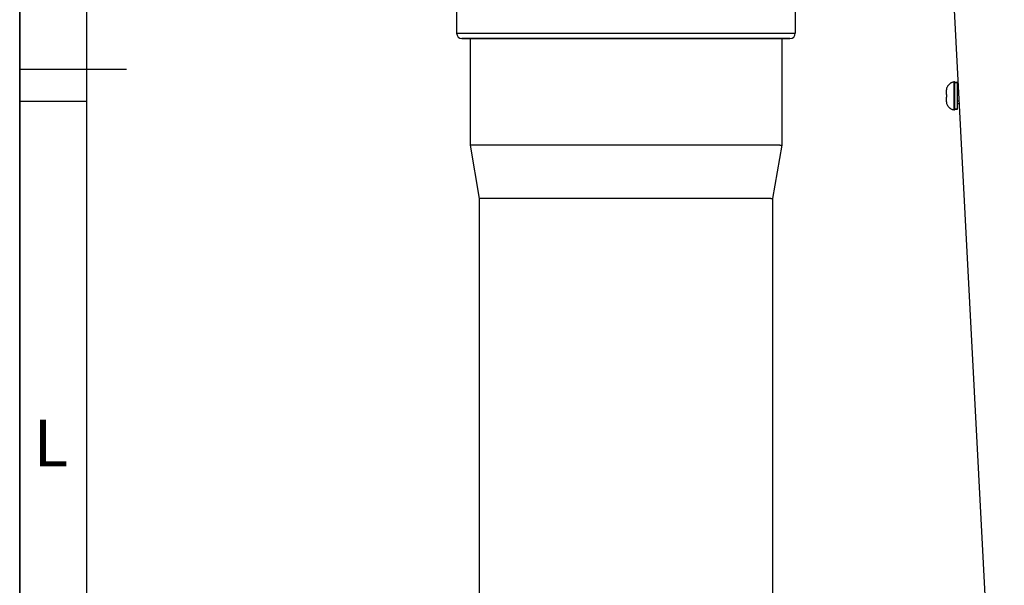
# Model space of a CAD drawing. Units: millimetres. Extents: x 0 to 1189, y -6 to 841.
# Drawn here: x 0 to 74, y 555 to 598 of the extents above; entities that cross this region are included whole.
import ezdxf

# ---------------------------------------------------------------- set-up
doc = ezdxf.new("R2010")
doc.units = ezdxf.units.MM
doc.header["$LTSCALE"] = 65.395
doc.layers.get('0').update_dxf_attribs({"linetype": 'CONTINUOUS'})
doc.layers.add('02_ACHSEN', color=7, linetype='CONTINUOUS')
doc.layers.add('07_NOTIZ', color=7, linetype='CONTINUOUS')
doc.styles.get("Standard").update_dxf_attribs({"font": 'txt', "width": 0.8})
doc.dimstyles.get("Standard").update_dxf_attribs({"dimtxt": 3.5, "dimasz": 4, "dimexe": 0.18, "dimexo": 0.0625, "dimgap": 0.09, "dimtad": 1, "dimdec": 3, "dimdsep": 46, "dimtxsty": 'STANDARD', "dimblk": '_FILLED', "dimblk1": '_FILLED', "dimblk2": '_FILLED', "dimcen": 0.09, "dimclrt": 5, "dimadec": 0, "dimazin": 0, "dimtol": 1, "dimtp": 0.001, "dimtm": 0.001, "dimtfac": 1, "dimtdec": 3, "dimtofl": 0, "dimtmove": 0, "dimatfit": 3, "dimldrblk": '_FILLED', "dimfxl": 1, "dimtolj": 1, "dimarcsym": 0})

# ---------------------------------------------------------------- blocks, each defined once
blk = doc.blocks.new('_FILLED')
at = {"color": 0, "linetype": 'ByBlock'}
blk.add_solid([(0, 0), (-1, 0.1875), (-1, -0.1875)], dxfattribs=at)

msp = doc.modelspace()

# ---------------------------------------------------------------- linework, layer by layer
at = {"color": 1, "linetype": 'Continuous'}
for p, q in [((0, 0), (0, 841)), ((0, 841), (0, 0)), ((0, 593.99976), (8, 593.99976)), ((5, 591.58824), (0, 591.58824))]:
    msp.add_line(p, q, dxfattribs=at)
at = {"color": 3, "linetype": 'Continuous'}
msp.add_line((5, 836), (5, 5), dxfattribs=at)
at = {"color": 7, "linetype": 'Continuous'}
for p, q in [((69.36758, 612.00427), (75.52726, 494.47046)), ((33.16935, 596.30427), (33.17578, 596.30427)), ((33.17464, 596.30427), (33.17107, 596.30427)), ((57.60434, 596.30427), (33.17464, 596.30427)), ((33.17578, 596.30427), (33.33436, 596.30427)), ((33.33436, 596.30427), (33.77935, 596.30427)), ((33.77935, 596.30427), (57.15935, 596.30427)), ((57.15935, 596.30427), (57.60434, 596.30427)), ((57.60434, 596.30427), (57.76935, 596.30427)), ((57.76763, 596.30427), (57.60434, 596.30427)), ((57.76405, 596.30427), (57.76763, 596.30427)), ((70.38429, 592.60427), (70.32905, 592.60427)), ((70.44718, 591.40427), (70.32905, 591.40427))]:
    msp.add_line(p, q, dxfattribs=at)
at = {"color": 9, "linetype": 'Continuous'}
for p, q in [((32.76935, 596.70427), (57.99897, 596.70427)), ((57.99897, 596.70427), (58.16935, 596.70427))]:
    msp.add_line(p, q, dxfattribs=at)
at = {"color": 2, "linetype": 'Continuous'}
for p, q in [((70.39477, 592.40427), (70.32905, 592.40427)), ((70.39477, 592.40427), (70.32905, 592.40427)), ((70.43669, 591.60427), (70.32905, 591.60427)), ((70.43669, 591.60427), (70.32905, 591.60427))]:
    msp.add_line(p, q, dxfattribs=at)
at = {"color": 7, "linetype": 'Continuous'}
for centre, start, end in [((33.16935, 596.70427), 180, 270), ((57.76935, 596.70427), 270, 360)]:
    msp.add_arc(centre, 0.4, start, end, dxfattribs=at)
at = {"layer": '02_ACHSEN', "color": 7, "linetype": 'Continuous'}
for p, q in [((32.76935, 599.20427), (32.76935, 596.70427)), ((58.16935, 599.20427), (58.16935, 596.70427)), ((33.77935, 596.30427), (33.77935, 588.30427)), ((57.15935, 596.30427), (57.15935, 588.30427)), ((70.32905, 593.00427), (70.12905, 593.00427)), ((70.12905, 592.99427), (70.12905, 593.00427)), ((70.12905, 593.00427), (70.32905, 593.00427)), ((70.12905, 592.60427), (70.12905, 592.99427)), ((70.32905, 591.00427), (70.32905, 593.00427)), ((69.48905, 592.35011), (69.48905, 592.10427)), ((69.50316, 592.50427), (69.50525, 592.50427)), ((70.12905, 592.40427), (70.12905, 592.60427)), ((70.12905, 591.60427), (70.12905, 592.40427)), ((70.38429, 592.60427), (70.32905, 592.60427)), ((69.48905, 592.10427), (69.50525, 592.10427)), ((69.50525, 591.90427), (69.48905, 591.90427)), ((69.48905, 591.90427), (69.48905, 591.65844)), ((69.50525, 591.50427), (69.50316, 591.50427)), ((70.12905, 591.40427), (70.12905, 591.60427)), ((70.12905, 591.01427), (70.12905, 591.40427)), ((70.12905, 591.00427), (70.12905, 591.01427)), ((70.32905, 591.00427), (70.12905, 591.00427)), ((70.12905, 591.00427), (70.32905, 591.00427)), ((70.44718, 591.40427), (70.32905, 591.40427)), ((33.77935, 588.30427), (34.46935, 584.30427)), ((57.00252, 588.30427), (33.77935, 588.30427)), ((57.15935, 588.30427), (56.46935, 584.30427)), ((57.00252, 588.30427), (57.15935, 588.30427)), ((34.46935, 584.30427), (34.46935, 506.10427)), ((56.32178, 584.30427), (34.46935, 584.30427)), ((56.32178, 584.30427), (56.46935, 584.30427)), ((56.46935, 584.30427), (56.46935, 516.30427))]:
    msp.add_line(p, q, dxfattribs=at)
at = {"layer": '02_ACHSEN', "color": 9, "linetype": 'Continuous'}
msp.add_line((70.05768, 593.05319), (70.05768, 590.95536), dxfattribs=at)
at = {"layer": '02_ACHSEN', "color": 7, "linetype": 'Continuous'}
for centre, radius, start, end in [((70.19069, 592.36427), 0.70163, 115.9652612, 123.4844495), ((70.19069, 592.36427), 0.70163, 115.9654146, 123.4839918), ((70.19069, 592.36427), 0.70163, 112.206068, 115.9652612), ((70.19069, 592.36427), 0.70163, 112.2058381, 115.9654146), ((70.19069, 592.36427), 0.70163, 100.9276856, 112.206068), ((70.19069, 592.36427), 0.70163, 100.9276856, 112.2058381), ((70.06905, 592.99427), 0.06, 77.8132646, 100.9276856), ((70.06905, 592.99427), 0.06, 77.903842, 100.9276856), ((70.06905, 592.99427), 0.06, 70.6100144, 77.903842), ((70.06905, 592.99427), 0.06, 70.6886536, 77.8132646), ((70.06905, 592.99427), 0.06, 54.4457956, 70.6886536), ((70.06905, 592.99427), 0.06, 54.5562339, 70.6100144), ((70.06905, 592.99427), 0.06, 46.3714518, 54.5562339), ((70.06905, 592.99427), 0.06, 46.48189, 54.4457956), ((70.06905, 592.99427), 0.06, 30.239032, 46.48189), ((70.06905, 592.99427), 0.06, 30.3176712, 46.3714518), ((70.06905, 592.99427), 0.06, 23.0238436, 30.3176712), ((70.06905, 592.99427), 0.06, 23.1144211, 30.239032), ((70.06905, 592.99427), 0.06, 9.4503216, 23.1144211), ((70.06905, 592.99427), 0.06, 9.3944672, 23.0238436), ((70.23903, 592.3502), 0.74998, 176.2578679, 180.007374), ((70.23903, 592.3502), 0.74998, 176.2578671, 180.007375), ((70.22536, 592.35102), 0.73628, 173.6977601, 176.2515637), ((70.21904, 592.35169), 0.72992, 172.2073629, 173.6961497), ((70.21312, 592.35254), 0.72395, 167.901414, 172.2101251), ((70.19069, 592.36427), 0.70163, 157.3184607, 168.4902868), ((70.19069, 592.36427), 0.70163, 157.3195884, 168.4902868), ((70.19069, 592.36427), 0.70163, 151.0529376, 157.3195884), ((70.19069, 592.36427), 0.70163, 151.0534489, 157.3184607), ((70.19069, 592.36427), 0.70163, 146.0412097, 151.0529376), ((70.19069, 592.36427), 0.70163, 146.0403031, 151.0534489), ((70.19069, 592.36427), 0.70163, 139.5957372, 146.0412097), ((70.19069, 592.36427), 0.70163, 139.5961316, 146.0403031), ((70.19069, 592.36427), 0.70163, 134.7621468, 139.5961316), ((70.19069, 592.36427), 0.70163, 134.76283, 139.5957372), ((70.19069, 592.36427), 0.70163, 127.9953217, 134.76283), ((70.19069, 592.36427), 0.70163, 127.9955978, 134.7621468), ((70.19069, 592.36427), 0.70163, 123.4839918, 127.9955978), ((70.19069, 592.36427), 0.70163, 123.4844495, 127.9953217), ((70.23903, 591.65835), 0.74998, 179.992625, 183.7421329), ((70.23903, 591.65835), 0.74998, 179.992626, 183.7421321), ((70.22536, 591.65753), 0.73628, 183.7484348, 186.3022407), ((70.21904, 591.65686), 0.72992, 186.3038509, 187.7926368), ((70.21312, 591.65601), 0.72395, 187.7898748, 192.0985863), ((71.83788, 592.00427), 2.33477, 177.5452248, 182.4547752), ((70.19069, 591.64427), 0.70163, 191.5097132, 202.6804116), ((70.19069, 591.64427), 0.70163, 191.5097132, 202.6815393), ((70.19069, 591.64427), 0.70163, 202.6804116, 208.9470624), ((70.19069, 591.64427), 0.70163, 202.6815393, 208.9465511), ((70.19069, 591.64427), 0.70163, 208.9465511, 213.9596969), ((70.19069, 591.64427), 0.70163, 208.9470624, 213.9587903), ((70.19069, 591.64427), 0.70163, 213.9587903, 220.4042628), ((70.19069, 591.64427), 0.70163, 213.9596969, 220.4038684), ((70.19069, 591.64427), 0.70163, 220.4038684, 225.2378532), ((70.19069, 591.64427), 0.70163, 220.4042628, 225.23717), ((70.19069, 591.64427), 0.70163, 225.23717, 232.0046783), ((70.19069, 591.64427), 0.70163, 225.2378532, 232.0044022), ((70.19069, 591.64427), 0.70163, 232.0044022, 236.5160082), ((70.19069, 591.64427), 0.70163, 232.0046783, 236.5155505), ((70.19069, 591.64427), 0.70163, 236.5155505, 244.0347388), ((70.19069, 591.64427), 0.70163, 236.5160082, 244.0345854), ((70.19069, 591.64427), 0.70163, 244.0347388, 247.793932), ((70.19069, 591.64427), 0.70163, 244.0345854, 247.7941619), ((70.19069, 591.64427), 0.70163, 247.793932, 259.0723144), ((70.19069, 591.64427), 0.70163, 247.7941619, 259.0723144), ((70.06905, 591.01427), 0.06, 259.0723144, 282.1867354), ((70.06905, 591.01427), 0.06, 259.0723144, 282.096158), ((70.06905, 591.01427), 0.06, 282.096158, 289.3899856), ((70.06905, 591.01427), 0.06, 282.1867354, 289.3113464), ((70.06905, 591.01427), 0.06, 289.3113464, 305.5542044), ((70.06905, 591.01427), 0.06, 289.3899856, 305.4437661), ((70.06905, 591.01427), 0.06, 305.4437661, 313.6285482), ((70.06905, 591.01427), 0.06, 305.5542044, 313.51811), ((70.06905, 591.01427), 0.06, 313.51811, 329.760968), ((70.06905, 591.01427), 0.06, 313.6285482, 329.6823288), ((70.06905, 591.01427), 0.06, 329.6823288, 336.9761564), ((70.06905, 591.01427), 0.06, 329.760968, 336.8855789), ((70.06905, 591.01427), 0.06, 336.8855789, 350.5496784), ((70.06905, 591.01427), 0.06, 336.9761564, 350.6055328)]:
    msp.add_arc(centre, radius, start, end, dxfattribs=at)

# ---------------------------------------------------------------- texts
at = {"color": 5, "linetype": 'Continuous', "insert": (1.041, 567.71438), "char_height": 3.5, "width": 2.8, "attachment_point": 1, "line_spacing_factor": 0.9}
msp.add_mtext('L', dxfattribs=at)

# ---------------------------------------------------------------- leaders
at = {"layer": '07_NOTIZ', "color": 2, "linetype": 'Continuous', "annotation_type": 0, "has_hookline": 1, "hookline_direction": 1, "text_width": 87.73333}
for points in [[(135.71811, 591.73605), (109.59704, 442.81783), (116.59704, 442.81783)], [(167.3729, 580.16333), (109.59704, 442.81783), (116.59704, 442.81783)], [(109.5093, 578.12108), (109.59704, 442.81783), (116.59704, 442.81783)], [(138.4411, 566.54313), (109.59704, 442.81783), (116.59704, 442.81783)]]:
    msp.add_leader(points, dimstyle='STANDARD', override={"dimtad": 0}, dxfattribs=at)

doc.saveas('drawing.dxf')
